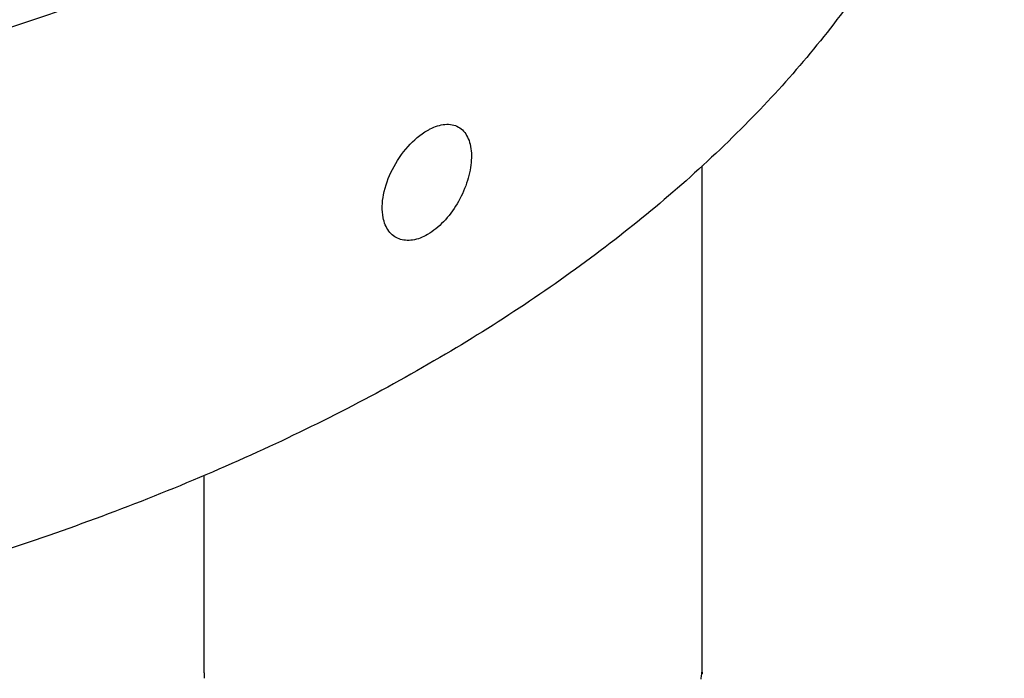
# Model space of a CAD drawing. Units: millimetres. Extents: x -739 to 765, y -324 to 622.
# Drawn here: x -693 to -677, y -309 to -299 of the extents above; entities that cross this region are included whole.
import ezdxf

# ---------------------------------------------------------------- set-up
doc = ezdxf.new("R2010")
doc.units = ezdxf.units.MM
doc.header["$LTSCALE"] = 23.1
doc.layers.get('0').update_dxf_attribs({"linetype": 'CONTINUOUS'})
doc.layers.add('02___PRT_ALL_AXES', color=7, linetype='CONTINUOUS')

msp = doc.modelspace()

# ---------------------------------------------------------------- linework, layer by layer
at = {"color": 7, "linetype": 'Continuous'}
for centre, radius, start, end in [((-683.22, -309.165), 1.303, 355.2305, 355.8482), ((-683.684, -309.274), 6.033, 179.9998, 180.7975), ((-683.239, -309.164), 1.322, 351.0136, 354.3934), ((-683.225, -309.165), 1.307, 354.3986, 355.2304)]:
    msp.add_arc(centre, radius, start, end, dxfattribs=at)
for points, knots in [([(-681.921, -309.26), (-681.92, -309.261), (-681.918, -309.266), (-681.917, -309.271), (-681.917, -309.274)], [0, 0, 0, 0, 0.262484, 1, 1, 1, 1]), ([(-681.917, -309.274), (-681.917, -309.278), (-681.918, -309.282), (-681.919, -309.286), (-681.92, -309.287)], [0, 0, 0, 0, 0.740266, 1, 1, 1, 1])]:
    msp.add_open_spline(points, degree=3, knots=knots, dxfattribs=at)
msp.add_open_spline([(-681.92, -309.287), (-681.92, -309.289), (-681.921, -309.291), (-681.922, -309.293)], degree=3, dxfattribs=at)
at = {"layer": '02___PRT_ALL_AXES', "color": 7, "linetype": 'Continuous'}
for p, q in [((-681.917, -309.26), (-681.917, -301.326)), ((-689.717, -309.274), (-689.717, -306.179))]:
    msp.add_line(p, q, dxfattribs=at)
for points, knots in [([(-677.183, -283.683), (-677.183, -284.121), (-677.24, -285.002), (-677.493, -286.312), (-677.913, -287.608), (-678.705, -289.334), (-680.126, -291.426), (-682.397, -293.706), (-685.211, -295.762), (-688.508, -297.555), (-692.219, -299.05), (-696.266, -300.217), (-700.564, -301.03), (-705.02, -301.473), (-709.542, -301.537), (-714.031, -301.219), (-718.392, -300.528), (-722.532, -299.477), (-726.364, -298.088), (-728.739, -296.917), (-729.848, -296.277)], [0, 0, 0, 0, 0.021332, 0.042892, 0.064897, 0.087542, 0.135316, 0.187217, 0.243655, 0.304602, 0.36969, 0.438288, 0.509574, 0.582599, 0.656331, 0.729708, 0.801685, 0.871278, 0.937616, 1, 1, 1, 1]), ([(-677.183, -291.848), (-677.183, -292.615), (-677.361, -294.179), (-678.146, -296.459), (-679.43, -298.651), (-681.184, -300.719), (-683.375, -302.633), (-685.969, -304.366), (-688.921, -305.891), (-692.185, -307.186), (-695.707, -308.229), (-699.431, -309.004), (-703.295, -309.497), (-707.237, -309.702), (-711.193, -309.615), (-715.096, -309.236), (-718.884, -308.573), (-721.337, -307.937), (-722.528, -307.571)], [0, 0, 0, 0, 0.042949, 0.087268, 0.134125, 0.184359, 0.238452, 0.296566, 0.358589, 0.424194, 0.492887, 0.564046, 0.636955, 0.710838, 0.784886, 0.858283, 0.930235, 1, 1, 1, 1]), ([(-686.914, -302.139), (-686.938, -302.021), (-686.924, -301.753), (-686.782, -301.368), (-686.546, -301.02), (-686.333, -300.834), (-686.219, -300.768)], [0, 0, 0, 0, 0.223494, 0.48457, 0.754998, 1, 1, 1, 1]), ([(-686.062, -300.698), (-685.988, -300.675), (-685.871, -300.66), (-685.732, -300.711), (-685.649, -300.779), (-685.587, -300.874), (-685.531, -301.037), (-685.525, -301.288), (-685.598, -301.607), (-685.746, -301.925), (-685.952, -302.202), (-686.127, -302.348), (-686.219, -302.401)], [0, 0, 0, 0, 0.099789, 0.14433, 0.188829, 0.236279, 0.288769, 0.411387, 0.555096, 0.709804, 0.862294, 1, 1, 1, 1]), ([(-686.219, -300.768), (-686.206, -300.761), (-686.156, -300.733), (-686.102, -300.71), (-686.062, -300.698)], [0, 0, 0, 0, 0.261857, 1, 1, 1, 1]), ([(-686.219, -302.401), (-686.292, -302.443), (-686.438, -302.504), (-686.635, -302.492), (-686.757, -302.424), (-686.858, -302.32), (-686.899, -302.213), (-686.914, -302.139)], [0, 0, 0, 0, 0.282404, 0.519151, 0.631218, 0.745884, 1, 1, 1, 1])]:
    msp.add_open_spline(points, degree=3, knots=knots, dxfattribs=at)

doc.saveas('drawing.dxf')
